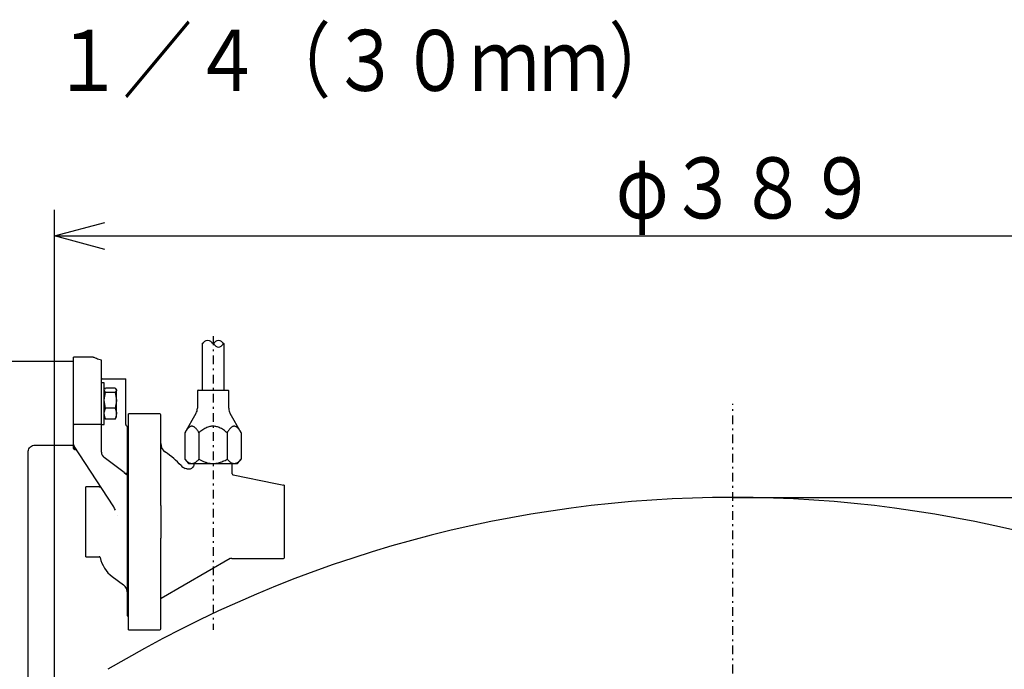
# Model space of a CAD drawing. Extents: x -63 to 406, y 35 to 273.
# Drawn here: x 136 to 193, y 102 to 139 of the extents above; entities that cross this region are included whole.
import ezdxf

# ---------------------------------------------------------------- set-up
doc = ezdxf.new("R2010")
doc.units = 0
doc.linetypes.add('DASHDOT', pattern=[1, 0.5, -0.25, 0, -0.25])
doc.linetypes.add('DIVIDE', pattern=[1.25, 0.5, -0.25, 0, -0.25, 0, -0.25])
doc.layers.get('0').update_dxf_attribs({"linetype": 'CONTINUOUS'})
doc.layers.get('DEFPOINTS').update_dxf_attribs({"linetype": 'CONTINUOUS'})
doc.layers.add('DD0', color=4, linetype='CONTINUOUS')
doc.layers.add('M46', color=3, linetype='CONTINUOUS')
doc.styles.get("Standard").update_dxf_attribs({"font": 'txt', "bigfont": 'BIGFONT'})
doc.dimstyles.get("Standard").update_dxf_attribs({"dimtxt": 3.5, "dimasz": 3, "dimexe": 1.5, "dimexo": 0, "dimgap": 1, "dimtad": 3, "dimtxsty": 'STANDARD', "dimblk1": 'OPEN', "dimblk2": 'OPEN', "dimsah": 1, "dimcen": 0.09, "dimazin": 3, "dimtfac": 1, "dimtdec": 4, "dimtofl": 0, "dimtmove": 0, "dimatfit": 3, "dimtolj": 1, "dimtzin": 0})

# ---------------------------------------------------------------- blocks, each defined once
blk = doc.blocks.new('_OPEN')
at = {"color": 0}
for p, q in [((-0.965926, 0.258819), (0, 0)), ((0, 0), (-1, 0)), ((0, 0), (-0.965926, -0.258819))]:
    blk.add_line(p, q, dxfattribs=at)
blk = doc.blocks.new('*D4')
at = {"layer": 'DD0'}
for p, q in [((138.071991, 96.436951), (138.071991, 128.210999)), ((215.871979, 96.436951), (215.871979, 128.210999)), ((141.071991, 126.710991), (212.871979, 126.710991))]:
    blk.add_line(p, q, dxfattribs=at)
at = {"layer": 'DEFPOINTS'}
for p in [(215.871979, 126.710991), (138.071991, 96.436951), (215.871979, 96.436951)]:
    blk.add_point(p, dxfattribs=at)
at = {"layer": 'DD0', "xscale": 3, "yscale": 3, "rotation": 180}
blk.add_blockref('_OPEN', (138.071991, 126.710991), dxfattribs=at)
at = {"layer": 'DD0', "xscale": 3, "yscale": 3}
blk.add_blockref('_OPEN', (215.871979, 126.710991), dxfattribs=at)
at = {"layer": 'DD0', "width": 0.833333}
blk.add_text('φ３８９', height=3.5, dxfattribs=at).set_placement((170.263652, 127.710991))
blk = doc.blocks.new('*D5')
at = {"layer": 'DD0'}
for p, q in [((176.971985, 111.710991), (240.371994, 111.710991)), ((238.871994, 108.710991), (238.871994, 54.710995)), ((215.571991, 51.710995), (240.371994, 51.710995))]:
    blk.add_line(p, q, dxfattribs=at)
at = {"layer": 'DEFPOINTS'}
for p in [(176.971985, 111.710991), (215.571991, 51.710995), (238.871994, 51.710995)]:
    blk.add_point(p, dxfattribs=at)
at = {"layer": 'DD0', "xscale": 3, "yscale": 3}
for p, rotation in [((238.871994, 111.710991), 90), ((238.871994, 51.710995), 270)]:
    blk.add_blockref('_OPEN', p, dxfattribs=dict(at, rotation=rotation))
at = {"layer": 'DD0', "width": 0.833333}
blk.add_text('３００', height=3.5, rotation=90.000003, dxfattribs=at).set_placement((237.871994, 76.752658))

msp = doc.modelspace()

# ---------------------------------------------------------------- linework, layer by layer
at = {"layer": 'M46', "color": 253, "linetype": 'DASHDOT'}
for p, q in [((147.171985, 120.951365), (147.171985, 104.119151)), ((176.971986, 51.018353), (176.971986, 117.071539))]:
    msp.add_line(p, q, dxfattribs=at)
at = {"layer": 'M46', "color": 253}
for p, q in [((146.551985, 120.531236), (146.551985, 117.860862)), ((147.791985, 120.531236), (147.791985, 117.860862)), ((140.283349, 119.760994), (139.171985, 119.760994)), ((139.171985, 119.4309), (139.171985, 119.760994)), ((139.171985, 119.510994), (134.561536, 119.510994)), ((139.171985, 119.06181), (139.171985, 119.4309)), ((140.771985, 119.4309), (140.771985, 119.575238)), ((140.771985, 118.161518), (140.771985, 119.4309)), ((139.171985, 118.653058), (139.171985, 119.06181)), ((139.171985, 115.56893), (139.171985, 118.653058)), ((140.931985, 118.29099), (140.771985, 118.29099)), ((140.771985, 115.905881), (140.771985, 118.161518)), ((140.771985, 116.06047), (140.771985, 118.161518)), ((140.821781, 118.510994), (141.082482, 118.510994)), ((140.931985, 115.89099), (140.931985, 118.29099)), ((140.964895, 117.923168), (141.003438, 117.987273)), ((141.560532, 117.987273), (141.003438, 117.987273)), ((141.082482, 118.510994), (142.176985, 118.510994)), ((141.560532, 117.987273), (141.631985, 117.860037)), ((142.176985, 115.932607), (142.176985, 118.510994)), ((141.003438, 117.7328), (140.931985, 117.860037)), ((140.932374, 117.316508), (141.003438, 117.7328)), ((141.560532, 117.7328), (141.003438, 117.7328)), ((141.631597, 117.850994), (141.560532, 117.7328)), ((141.560532, 117.7328), (141.631985, 117.284659)), ((141.631985, 117.860037), (141.631597, 117.850994)), ((141.631985, 117.860037), (141.631985, 117.89099)), ((141.631985, 117.284659), (141.631985, 117.860037)), ((146.271985, 117.820862), (146.271985, 116.821632)), ((146.311985, 117.860862), (148.031985, 117.860862)), ((148.071985, 116.821632), (148.071985, 117.820862)), ((140.931985, 117.284659), (140.932374, 117.316508)), ((141.003438, 116.836517), (140.931985, 117.284659)), ((141.631597, 117.25281), (141.560532, 116.836517)), ((141.631985, 117.284659), (141.631597, 117.25281)), ((141.631985, 116.515612), (141.631985, 117.284659)), ((140.931985, 116.515612), (140.935666, 116.585925)), ((140.980327, 116.254741), (140.931985, 116.515612)), ((140.935666, 116.585925), (141.003438, 116.836517)), ((141.560532, 116.836517), (141.003438, 116.836517)), ((141.560532, 116.836517), (141.628304, 116.585925)), ((141.631985, 116.515612), (141.583643, 116.254741)), ((141.628304, 116.585925), (141.631985, 116.515612)), ((141.631985, 116.29099), (141.631985, 116.515612)), ((144.111985, 116.510994), (142.331985, 116.510994)), ((142.331985, 110.310994), (142.331985, 116.510994)), ((144.171985, 111.462244), (144.171985, 116.450994)), ((146.191601, 116.521632), (145.557068, 115.422589)), ((148.786903, 115.422589), (148.15237, 116.521632)), ((139.231985, 115.905881), (140.771985, 115.905881)), ((140.771985, 115.905881), (140.771985, 115.955302)), ((140.771985, 114.310426), (140.771985, 115.905881)), ((140.771985, 115.89099), (140.931985, 115.89099)), ((140.964895, 116.258812), (141.003438, 116.194707)), ((141.003438, 116.194707), (140.980327, 116.254741)), ((141.560532, 116.194707), (141.003438, 116.194707)), ((141.560532, 116.194707), (141.596511, 116.258774)), ((141.583643, 116.254741), (141.560532, 116.194707)), ((142.271985, 115.74569), (142.271985, 115.760898)), ((142.271985, 114.985017), (142.271985, 115.74569)), ((139.171985, 114.843614), (139.171985, 115.56893)), ((139.171985, 114.710994), (139.171985, 115.517282)), ((145.555407, 115.419708), (145.555407, 113.900862)), ((146.361094, 115.419708), (146.361094, 113.900862)), ((147.977672, 115.419708), (147.977672, 113.900862)), ((148.786837, 115.422551), (148.788563, 115.419708)), ((148.788563, 115.419708), (148.788563, 113.900862)), ((136.966778, 114.710994), (139.171985, 114.710994)), ((139.171985, 114.843614), (139.171985, 115.091326)), ((139.171985, 114.520994), (139.171985, 114.843614)), ((139.171985, 114.710994), (139.231985, 114.728767)), ((141.473202, 111.167431), (139.171985, 114.710994)), ((142.271985, 114.857473), (142.271985, 114.985017)), ((142.271985, 104.920994), (142.271985, 114.857473)), ((136.571985, 88.989966), (136.571985, 114.318766)), ((139.231985, 114.460994), (139.334337, 114.460994)), ((142.071985, 113.131374), (140.931259, 113.990972)), ((145.557064, 113.899026), (145.771985, 113.660862)), ((145.771985, 113.660862), (145.958251, 113.660862)), ((145.958251, 113.660862), (147.169383, 113.660862)), ((146.071985, 113.660862), (146.071985, 113.621433)), ((147.169383, 113.660862), (148.383117, 113.660862)), ((148.271985, 113.058334), (148.271985, 113.660862)), ((148.383117, 113.660862), (148.571985, 113.660862)), ((148.571985, 113.660862), (148.786906, 113.899026)), ((148.788561, 113.900862), (148.786837, 113.899088)), ((142.071985, 113.131374), (142.271985, 112.980663)), ((142.09903, 113.110994), (142.26984, 113.110994)), ((145.670118, 113.341096), (145.573317, 113.377083)), ((148.314204, 113.000698), (150.754683, 112.51413)), ((150.754683, 112.51413), (151.223717, 112.420617)), ((151.223717, 112.420617), (151.271985, 112.410994)), ((151.271985, 112.383269), (151.271985, 112.410994)), ((151.271985, 112.334357), (151.271985, 112.383269)), ((151.271985, 108.270994), (151.271985, 112.334357)), ((140.647156, 112.310994), (139.871985, 112.310994)), ((139.871985, 110.310994), (139.871985, 112.310994)), ((144.171985, 111.250994), (144.171985, 111.462244)), ((144.171985, 111.250994), (144.171985, 109.370994)), ((141.523636, 111.081581), (141.473202, 111.167431)), ((141.573758, 110.973084), (141.523636, 111.081581)), ((139.871985, 108.310994), (139.871985, 110.310994)), ((142.331985, 104.110994), (142.331985, 110.310994)), ((144.171985, 109.159744), (144.171985, 109.370994)), ((144.171985, 104.170994), (144.171985, 109.159744)), ((139.871985, 108.310994), (140.647156, 108.310994)), ((148.160326, 108.204273), (144.196274, 105.919419)), ((148.157541, 108.202668), (148.158599, 108.203278)), ((148.158599, 108.203278), (148.160326, 108.204273)), ((148.243933, 108.210994), (151.211985, 108.210994)), ((141.391985, 107.170994), (142.031985, 106.690994)), ((144.176738, 105.889886), (144.176554, 105.889688)), ((142.331985, 104.110994), (144.111985, 104.110994))]:
    msp.add_line(p, q, dxfattribs=at)
at = {"layer": 'M46', "color": 253, "linetype": 'DIVIDE'}
for p, q in [((139.231985, 114.460994), (139.231985, 114.618602)), ((148.311772, 113.001183), (148.314204, 113.000698)), ((141.682012, 110.648642), (141.682214, 110.647131))]:
    msp.add_line(p, q, dxfattribs=at)
at = {"layer": 'M46', "color": 253}
for centre, radius, start, end in [((146.311985, 117.820862), 0.04, 90, 180), ((148.031985, 117.820862), 0.04, 0, 90), ((144.111985, 116.450994), 0.06, 0, 90), ((145.671985, 116.821632), 0.6, 330, 360), ((148.671985, 116.821632), 0.6, 180, 210), ((142.331985, 115.700994), 0.06, 90, 180), ((144.771985, 114.80841), 0.6, 180, 236.393121), ((139.231985, 114.520994), 0.06, 180, 270), ((141.171985, 114.310426), 0.4, 180, 233), ((141.783131, 110.310994), 4.8, 42.217072, 56.393121), ((145.782395, 113.939477), 0.6, 222.217072, 249.606714), ((148.331985, 113.058334), 0.06, 173.3807, 258.724567), ((140.647156, 112.370994), 0.06, 270, 341.404597), ((176.971986, 41.710993), 70.000001, 59.217937, 120.782063), ((140.647156, 108.250994), 0.06, 11.159937, 90), ((142.471985, 108.610994), 1.8, 191.159937, 233.130102), ((148.243933, 107.810994), 0.4, 90, 101.573719), ((151.211985, 108.270994), 0.06, 270, 360), ((141.671985, 106.210994), 0.6, 0, 53.130102), ((144.216551, 105.884938), 0.04, 119.968293, 172.876301), ((142.331985, 104.920994), 0.06, 180, 270), ((144.111985, 104.170994), 0.06, 270, 360)]:
    msp.add_arc(centre, radius, start, end, dxfattribs=at)
at = {"layer": 'M46', "color": 253, "linetype": 'DIVIDE'}
msp.add_arc((144.216249, 105.884765), 0.039999, 119.958959, 172.929456, dxfattribs=at)
at = {"layer": 'M46', "color": 253, "extrusion": (0, 0, -1)}
for points, knots in [([(146.551985, 120.531236), (146.655319, 120.631236), (146.758652, 120.731237), (146.861985, 120.731236), (146.965319, 120.731236), (147.068652, 120.631236), (147.171985, 120.531236), (147.275319, 120.431236), (147.378652, 120.331236), (147.481985, 120.331236), (147.585319, 120.331237), (147.688652, 120.431236), (147.791985, 120.531236)], [0, 0, 0, 0, 1, 1, 1, 2, 2, 2, 3, 3, 3, 4, 4, 4, 4]), ([(147.171985, 120.531236), (147.275319, 120.631236), (147.378652, 120.731237), (147.481985, 120.731236), (147.585319, 120.731236), (147.688652, 120.631236), (147.791985, 120.531236)], [0, 0, 0, 0, 1, 1, 1, 2, 2, 2, 2]), ([(140.771985, 119.575238), (140.66951, 119.608214), (140.567036, 119.64119), (140.485971, 119.671214), (140.410259, 119.699255), (140.353224, 119.72472), (140.312367, 119.742954), (140.302, 119.747581), (140.292674, 119.751742), (140.283349, 119.755903)], [0, 0, 0, 0, 1, 1, 1, 2, 2, 2, 3, 3, 3, 3]), ([(140.821781, 118.510994), (140.809803, 118.512046), (140.797825, 118.513098), (140.789249, 118.516795), (140.780788, 118.520443), (140.775637, 118.526665), (140.77355, 118.531828), (140.772325, 118.534858), (140.772155, 118.537523), (140.771985, 118.540188)], [0, 0, 0, 0, 1, 1, 1, 2, 2, 2, 3, 3, 3, 3]), ([(139.171985, 115.872754), (139.172208, 115.874923), (139.172432, 115.87709), (139.173138, 115.879217), (139.173844, 115.881344), (139.175034, 115.883428), (139.176552, 115.885431), (139.178071, 115.887435), (139.17992, 115.889356), (139.182097, 115.891158), (139.184274, 115.892961), (139.186781, 115.894644), (139.189559, 115.896178), (139.192336, 115.897712), (139.195386, 115.899095), (139.198651, 115.900298), (139.201915, 115.9015), (139.205396, 115.90252), (139.209024, 115.903359), (139.212652, 115.904198), (139.216429, 115.904854), (139.22028, 115.905244), (139.224131, 115.905634), (139.228059, 115.905757), (139.231985, 115.905881)], [0, 0, 0, 0, 1, 1, 1, 2, 2, 2, 3, 3, 3, 4, 4, 4, 5, 5, 5, 6, 6, 6, 7, 7, 7, 8, 8, 8, 8]), ([(142.278279, 115.757388), (142.278102, 115.757483), (142.277925, 115.757578), (142.277737, 115.75768), (142.276003, 115.758623), (142.273426, 115.760164), (142.270396, 115.762065), (142.267149, 115.764103), (142.26338, 115.766557), (142.259015, 115.769777), (142.250553, 115.776023), (142.239852, 115.785154), (142.229238, 115.796465), (142.218625, 115.807776), (142.2081, 115.821269), (142.198804, 115.840413), (142.189509, 115.859558), (142.181446, 115.884355), (142.17912, 115.902058), (142.177483, 115.914518), (142.178689, 115.923465), (142.179893, 115.932412)], [0, 0, 0, 0, 1, 1, 1, 2, 2, 2, 3, 3, 3, 4, 4, 4, 5, 5, 5, 6, 6, 6, 7, 7, 7, 7]), ([(146.361094, 115.419708), (146.343817, 115.449001), (146.326541, 115.478295), (146.308624, 115.506458), (146.290707, 115.534621), (146.27215, 115.561654), (146.253509, 115.58698), (146.234867, 115.612305), (146.216142, 115.635926), (146.195609, 115.658546), (146.175077, 115.681165), (146.152737, 115.702788), (146.134786, 115.718428), (146.116836, 115.734068), (146.103272, 115.74373), (146.088161, 115.753053), (146.073049, 115.762376), (146.056388, 115.771363), (146.039932, 115.778161), (146.023476, 115.784958), (146.007224, 115.789568), (145.990783, 115.792202), (145.974342, 115.794836), (145.957713, 115.795497), (145.940832, 115.793886), (145.923952, 115.792276), (145.906822, 115.788398), (145.890949, 115.783391), (145.875076, 115.778383), (145.860459, 115.77225), (145.842156, 115.761501), (145.823853, 115.750752), (145.801864, 115.735391), (145.781295, 115.718045), (145.760727, 115.700698), (145.74158, 115.681369), (145.723051, 115.660759), (145.704522, 115.64015), (145.686612, 115.618264), (145.667759, 115.593079), (145.648906, 115.567893), (145.62911, 115.539411), (145.610228, 115.509966), (145.591346, 115.480521), (145.573376, 115.450115), (145.555407, 115.419708)], [0, 0, 0, 0, 1, 1, 1, 2, 2, 2, 3, 3, 3, 4, 4, 4, 5, 5, 5, 6, 6, 6, 7, 7, 7, 8, 8, 8, 9, 9, 9, 10, 10, 10, 11, 11, 11, 12, 12, 12, 13, 13, 13, 14, 14, 14, 15, 15, 15, 15]), ([(147.977672, 115.419708), (147.943263, 115.448733), (147.908855, 115.47776), (147.873448, 115.505484), (147.838041, 115.533207), (147.801636, 115.55963), (147.76437, 115.584934), (147.727103, 115.610239), (147.688974, 115.634427), (147.647162, 115.657528), (147.605349, 115.68063), (147.559853, 115.702646), (147.523589, 115.718431), (147.487324, 115.734215), (147.460291, 115.743771), (147.430035, 115.753055), (147.39978, 115.762339), (147.366302, 115.771355), (147.333266, 115.778162), (147.30023, 115.784969), (147.267635, 115.789572), (147.234652, 115.792203), (147.201669, 115.794834), (147.168298, 115.795496), (147.134428, 115.793886), (147.100558, 115.792276), (147.066188, 115.788397), (147.034339, 115.78339), (147.00249, 115.778382), (146.973163, 115.772248), (146.936439, 115.761499), (146.899714, 115.75075), (146.855593, 115.735389), (146.814323, 115.718042), (146.773053, 115.700695), (146.734635, 115.681365), (146.697457, 115.660756), (146.660279, 115.640146), (146.624342, 115.618259), (146.586515, 115.593074), (146.548688, 115.567888), (146.508971, 115.539407), (146.471086, 115.509963), (146.4332, 115.480519), (146.397147, 115.450114), (146.361094, 115.419708)], [0, 0, 0, 0, 1, 1, 1, 2, 2, 2, 3, 3, 3, 4, 4, 4, 5, 5, 5, 6, 6, 6, 7, 7, 7, 8, 8, 8, 9, 9, 9, 10, 10, 10, 11, 11, 11, 12, 12, 12, 13, 13, 13, 14, 14, 14, 15, 15, 15, 15]), ([(148.788563, 115.419708), (148.771175, 115.449001), (148.753787, 115.478295), (148.735755, 115.506458), (148.717722, 115.534621), (148.699045, 115.561654), (148.680283, 115.58698), (148.661521, 115.612305), (148.642675, 115.635926), (148.62201, 115.658546), (148.601344, 115.681165), (148.578861, 115.702788), (148.560794, 115.718428), (148.542727, 115.734068), (148.529076, 115.74373), (148.513867, 115.753053), (148.498657, 115.762376), (148.481889, 115.771363), (148.465326, 115.778161), (148.448764, 115.784958), (148.432407, 115.789568), (148.41586, 115.792202), (148.399313, 115.794836), (148.382576, 115.795497), (148.365587, 115.793886), (148.348598, 115.792276), (148.331357, 115.788398), (148.315381, 115.783391), (148.299405, 115.778383), (148.284694, 115.77225), (148.266273, 115.761501), (148.247852, 115.750752), (148.22572, 115.735391), (148.205019, 115.718045), (148.184318, 115.700698), (148.165047, 115.681369), (148.146398, 115.660759), (148.12775, 115.64015), (148.109724, 115.618264), (148.090749, 115.593079), (148.071774, 115.567893), (148.051851, 115.539411), (148.032847, 115.509966), (148.013842, 115.480521), (147.995757, 115.450115), (147.977672, 115.419708)], [0, 0, 0, 0, 1, 1, 1, 2, 2, 2, 3, 3, 3, 4, 4, 4, 5, 5, 5, 6, 6, 6, 7, 7, 7, 8, 8, 8, 9, 9, 9, 10, 10, 10, 11, 11, 11, 12, 12, 12, 13, 13, 13, 14, 14, 14, 15, 15, 15, 15]), ([(136.576034, 114.318977), (136.574799, 114.333185), (136.573565, 114.347393), (136.575443, 114.365608), (136.579117, 114.401247), (136.594705, 114.452226), (136.616955, 114.496024), (136.639204, 114.539822), (136.668118, 114.57644), (136.703383, 114.607906), (136.738647, 114.639372), (136.780266, 114.665686), (136.826312, 114.68391), (136.872359, 114.702134), (136.922836, 114.712269), (136.953533, 114.710867), (136.957976, 114.710665), (136.962004, 114.71022), (136.966032, 114.709776)], [0, 0, 0, 0, 1, 1, 1, 2, 2, 2, 3, 3, 3, 4, 4, 4, 5, 5, 5, 6, 6, 6, 6]), ([(145.55541, 113.900862), (145.580602, 113.873978), (145.605795, 113.847093), (145.631394, 113.822633), (145.656994, 113.798174), (145.683001, 113.776138), (145.710055, 113.756089), (145.737109, 113.736041), (145.765211, 113.717976), (145.794311, 113.703179), (145.823411, 113.688382), (145.85351, 113.67685), (145.880999, 113.670342), (145.908489, 113.663834), (145.93337, 113.662347), (145.958251, 113.660862)], [0, 0, 0, 0, 1, 1, 1, 2, 2, 2, 3, 3, 3, 4, 4, 4, 5, 5, 5, 5]), ([(146.068311, 113.621979), (146.068972, 113.600076), (146.069632, 113.578173), (146.062697, 113.549194), (146.055762, 113.520216), (146.04123, 113.484163), (146.018008, 113.451601), (145.994786, 113.419038), (145.962873, 113.389968), (145.933266, 113.370321), (145.90366, 113.350673), (145.876361, 113.340449), (145.850336, 113.333693), (145.82431, 113.326937), (145.799557, 113.323651), (145.776097, 113.323311), (145.752636, 113.322971), (145.730469, 113.32558), (145.71302, 113.329135), (145.69557, 113.332691), (145.682839, 113.337196), (145.670108, 113.3417)], [0, 0, 0, 0, 1, 1, 1, 2, 2, 2, 3, 3, 3, 4, 4, 4, 5, 5, 5, 6, 6, 6, 7, 7, 7, 7]), ([(145.958251, 113.660862), (145.98337, 113.662488), (146.00849, 113.664114), (146.034414, 113.670077), (146.060338, 113.676041), (146.087068, 113.686341), (146.110577, 113.697402), (146.134087, 113.708463), (146.154377, 113.720284), (146.175096, 113.734066), (146.195815, 113.747848), (146.216963, 113.763589), (146.237982, 113.780895), (146.259001, 113.798202), (146.279892, 113.817073), (146.300388, 113.837328), (146.320885, 113.857584), (146.340988, 113.879223), (146.361091, 113.900862)], [0, 0, 0, 0, 1, 1, 1, 2, 2, 2, 3, 3, 3, 4, 4, 4, 5, 5, 5, 6, 6, 6, 6]), ([(146.361099, 113.900862), (146.411647, 113.873978), (146.462194, 113.847093), (146.513559, 113.822633), (146.564924, 113.798174), (146.617105, 113.776138), (146.671389, 113.756089), (146.725672, 113.73604), (146.782057, 113.717976), (146.840446, 113.703179), (146.898834, 113.688382), (146.959226, 113.676849), (147.014382, 113.670342), (147.069539, 113.663834), (147.119461, 113.662347), (147.169383, 113.660862)], [0, 0, 0, 0, 1, 1, 1, 2, 2, 2, 3, 3, 3, 4, 4, 4, 5, 5, 5, 5]), ([(147.169383, 113.660862), (147.219784, 113.662488), (147.270185, 113.664114), (147.322202, 113.670077), (147.374218, 113.676041), (147.42785, 113.686341), (147.475021, 113.697402), (147.522192, 113.708464), (147.562903, 113.720284), (147.604475, 113.734066), (147.646046, 113.747848), (147.68848, 113.763589), (147.730654, 113.780895), (147.772828, 113.798202), (147.814743, 113.817073), (147.855869, 113.837329), (147.896994, 113.857584), (147.93733, 113.879223), (147.977666, 113.900862)], [0, 0, 0, 0, 1, 1, 1, 2, 2, 2, 3, 3, 3, 4, 4, 4, 5, 5, 5, 6, 6, 6, 6]), ([(147.977674, 113.900862), (148.00303, 113.873978), (148.028385, 113.847093), (148.05415, 113.822633), (148.079915, 113.798174), (148.106089, 113.776138), (148.133318, 113.756089), (148.160547, 113.736041), (148.188831, 113.717976), (148.218119, 113.703179), (148.247407, 113.688382), (148.2777, 113.67685), (148.305367, 113.670342), (148.333034, 113.663834), (148.358076, 113.662347), (148.383117, 113.660862)], [0, 0, 0, 0, 1, 1, 1, 2, 2, 2, 3, 3, 3, 4, 4, 4, 5, 5, 5, 5]), ([(148.383117, 113.660862), (148.408399, 113.662488), (148.433681, 113.664114), (148.459773, 113.670077), (148.485865, 113.676041), (148.512767, 113.686341), (148.536428, 113.697402), (148.56009, 113.708463), (148.580511, 113.720284), (148.601364, 113.734066), (148.622217, 113.747848), (148.643502, 113.763589), (148.664657, 113.780895), (148.685811, 113.798202), (148.706837, 113.817073), (148.727466, 113.837328), (148.748095, 113.857584), (148.768328, 113.879223), (148.788561, 113.900862)], [0, 0, 0, 0, 1, 1, 1, 2, 2, 2, 3, 3, 3, 4, 4, 4, 5, 5, 5, 6, 6, 6, 6])]:
    msp.add_open_spline(points, degree=3, knots=knots, dxfattribs=at)
at = {"layer": 'M46', "color": 253, "linetype": 'DIVIDE', "extrusion": (0, 0, -1)}
msp.add_open_spline([(151.223717, 112.420617), (151.223302, 112.420655), (151.222888, 112.420692), (151.222455, 112.420634), (151.222023, 112.420576), (151.221574, 112.420422), (151.221114, 112.420199), (151.220654, 112.419977), (151.220183, 112.419684), (151.219702, 112.419316), (151.219221, 112.418949), (151.21873, 112.418505), (151.218231, 112.417992), (151.217732, 112.417478), (151.217225, 112.416892), (151.216712, 112.416236), (151.216199, 112.41558), (151.21568, 112.414852), (151.215157, 112.414063), (151.214634, 112.413273), (151.214106, 112.41242), (151.213577, 112.411488), (151.213048, 112.410556), (151.212517, 112.409543), (151.211985, 112.408532)], degree=3, knots=[0, 0, 0, 0, 1, 1, 1, 2, 2, 2, 3, 3, 3, 4, 4, 4, 5, 5, 5, 6, 6, 6, 7, 7, 7, 8, 8, 8, 8], dxfattribs=at)

# ---------------------------------------------------------------- texts
at = {"layer": 'DD0', "width": 0.833333}
msp.add_text('Ｒｐ１\u3000１／４（３０ｍｍ）', height=3.5, dxfattribs=at).set_placement((122.097254, 135.028824))

# ---------------------------------------------------------------- dimensions: what is measured, and where the dimension line sits
at = {"layer": 'DD0'}
dim = msp.add_linear_dim(base=(215.871979, 126.710991), p1=(138.071991, 96.436951), p2=(215.871979, 96.436951), dimstyle='STANDARD', dxfattribs=at)
dim.commit()
dim.dimension.update_dxf_attribs({"geometry": '*D4', "text_midpoint": (176.971985, 126.710991)})
dim = msp.add_linear_dim(base=(238.871994, 51.710995), p1=(176.971985, 111.710991), p2=(215.571991, 51.710995), angle=90, dimstyle='STANDARD', dxfattribs=at)
dim.commit()
dim.dimension.update_dxf_attribs({"geometry": '*D5', "text_midpoint": (238.871994, 81.710993)})

doc.saveas('drawing.dxf')
